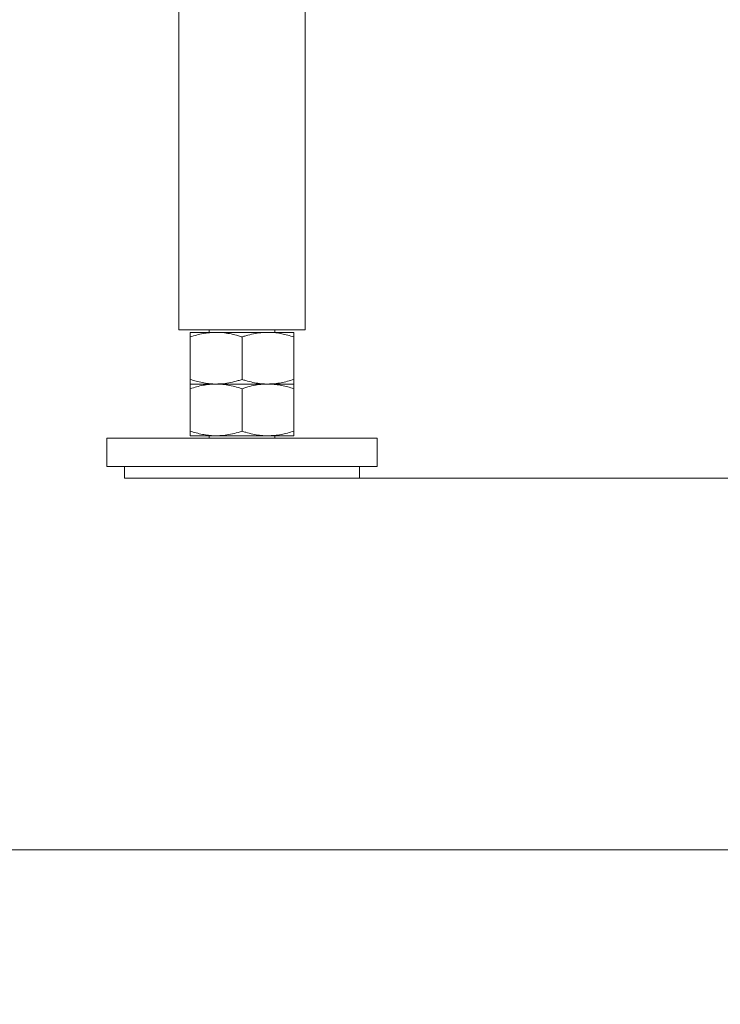
# Model space of a CAD drawing. Extents: x -6810 to -4365, y -1547 to 1576.
# Drawn here: x -4880 to -4731, y -499 to -289 of the extents above; entities that cross this region are included whole.
import ezdxf

# ---------------------------------------------------------------- set-up
doc = ezdxf.new("R2010")
doc.units = 0
doc.header["$LTSCALE"] = 5
doc.layers.add('Bemaßungen(Brunner)', color=7, linetype='Continuous', lineweight=25)
doc.styles.add('Brunner 2014', font='arial.ttf', dxfattribs={"height": 35})
doc.dimstyles.new('Brunner 2014', dxfattribs={"dimscale": 5, "dimtxt": 35, "dimasz": 5, "dimexe": 3.175, "dimexo": 0, "dimgap": 0.762, "dimtad": 1, "dimdec": 0, "dimrnd": 1e-08, "dimtxsty": 'Brunner 2014', "dimcen": 0.09, "dimdle": 10, "dimclrd": 7, "dimclre": 7, "dimclrt": 7, "dimadec": 1, "dimazin": 2, "dimtfac": 0.666667, "dimtdec": 0, "dimtmove": 0, "dimatfit": 3, "dimldrblk": 'Filled-1', "dimfxl": 1, "dimtolj": 1, "dimlwd": 5, "dimlwe": 5, "dimarcsym": 0})

# ---------------------------------------------------------------- blocks, each defined once
blk = doc.blocks.new('*D185')
at = {"layer": 'Bemaßungen(Brunner)', "color": 7, "linetype": 'Continuous', "lineweight": 5, "transparency": 16777216}
for p, q in [((-4862, -224.64), (-4365.21, -224.64)), ((-4381.09, -249.64), (-4381.09, -361.68)), ((-4808.09, -386.68), (-4365.21, -386.68)), ((-4381.09, -386.68), (-4381.09, -591.07))]:
    blk.add_line(p, q, dxfattribs=at)
at = {"layer": 'Bemaßungen(Brunner)', "color": 7, "lineweight": 5, "transparency": 16777216}
for points in [[(-4385.25, -249.64), (-4376.92, -249.64), (-4381.09, -224.64)], [(-4385.25, -361.68), (-4376.92, -361.68), (-4381.09, -386.68)]]:
    blk.add_solid(points, dxfattribs=at)
at = {"layer": 'Defpoints', "color": 0, "lineweight": 5, "transparency": 16777216}
for p in [(-4862, -224.64), (-4381.09, -224.64), (-4808.09, -386.68)]:
    blk.add_point(p, dxfattribs=at)
at = {"layer": 'Bemaßungen(Brunner)', "color": 3, "lineweight": 5, "transparency": 16777216, "insert": (-4402.77, -501.37), "char_height": 35, "attachment_point": 5, "rotation": 90, "style": 'Brunner 2014'}
blk.add_mtext('\\A1;166-220', dxfattribs=at)
blk = doc.blocks.new('Filled-1')
at = {"color": 0}
for p, q in [((0, 0), (-1, 0.1667)), ((-1, 0.1667), (-1, -0.1667)), ((-1, 0), (0, 0)), ((-1, -0.1667), (0, 0))]:
    blk.add_line(p, q, dxfattribs=at)
at = {"color": 0, "flags": 128}
blk.add_lwpolyline([(-1, -0.1667), (0, 0), (-1, 0.1667), (-1, -0.1667)], dxfattribs=at)
at = {"color": 0}
blk.add_solid([(-1, -0.1667), (0, 0), (-1, 0.1667), (-1, -0.1667)], dxfattribs=at)
blk = doc.blocks.new('*D241')
at = {"color": 7, "linetype": 'Continuous', "lineweight": 5, "transparency": 16777216}
for p, q in [((-4684.09, -79.68), (-4684.09, -481.6)), ((-5244.09, -212.64), (-5244.09, -481.6)), ((-5219.09, -465.73), (-4709.09, -465.73))]:
    blk.add_line(p, q, dxfattribs=at)
at = {"color": 7, "lineweight": 5, "transparency": 16777216}
for points in [[(-5219.09, -461.56), (-5219.09, -469.9), (-5244.09, -465.73)], [(-4709.09, -461.56), (-4709.09, -469.9), (-4684.09, -465.73)]]:
    blk.add_solid(points, dxfattribs=at)
at = {"layer": 'Defpoints', "color": 0, "lineweight": 5, "transparency": 16777216}
for p in [(-4684.09, -79.68), (-5244.09, -212.64), (-4684.09, -465.73)]:
    blk.add_point(p, dxfattribs=at)
at = {"color": 7, "transparency": 16777216, "insert": (-4964.09, -444.05), "char_height": 35, "attachment_point": 5, "style": 'Brunner 2014'}
blk.add_mtext('\\A1;560', dxfattribs=at)

msp = doc.modelspace()

# ---------------------------------------------------------------- linework, layer by layer
at = {"color": 3, "linetype": 'Continuous', "lineweight": 5}
for p, q in [((-4846.54, -225.18), (-4846.54, -355.18)), ((-4819.64, -355.18), (-4819.64, -225.18)), ((-4846.54, -355.18), (-4833.09, -355.18)), ((-4838.59, -355.68), (-4844.09, -355.68)), ((-4840.09, -355.18), (-4840.09, -355.68)), ((-4827.59, -355.68), (-4838.59, -355.68)), ((-4833.09, -355.18), (-4819.64, -355.18)), ((-4822.09, -355.68), (-4827.59, -355.68)), ((-4826.09, -355.68), (-4826.09, -355.18)), ((-4844.09, -356.66), (-4844.09, -365.69)), ((-4833.09, -356.66), (-4833.09, -365.69)), ((-4822.09, -356.66), (-4822.09, -365.69)), ((-4838.59, -366.68), (-4844.09, -366.68)), ((-4844.09, -367.66), (-4844.09, -376.69)), ((-4827.59, -366.68), (-4838.59, -366.68)), ((-4833.09, -367.66), (-4833.09, -376.69)), ((-4822.09, -366.68), (-4827.59, -366.68)), ((-4822.09, -367.66), (-4822.09, -376.69)), ((-4861.84, -378.18), (-4861.84, -384.18)), ((-4804.34, -378.18), (-4861.84, -378.18)), ((-4838.59, -377.68), (-4844.09, -377.68)), ((-4840.09, -377.68), (-4840.09, -378.18)), ((-4827.59, -377.68), (-4838.59, -377.68)), ((-4822.09, -377.68), (-4827.59, -377.68)), ((-4826.09, -378.18), (-4826.09, -377.68)), ((-4804.34, -384.18), (-4804.34, -378.18)), ((-4804.34, -384.18), (-4861.84, -384.18)), ((-4858.09, -384.18), (-4858.09, -386.68)), ((-4808.09, -386.68), (-4808.09, -384.18)), ((-4858.09, -386.68), (-4833.09, -386.68)), ((-4833.09, -386.68), (-4808.09, -386.68))]:
    msp.add_line(p, q, dxfattribs=at)
for points, knots in [([(-4844.09, -356.66), (-4843.64, -356.52), (-4842.75, -356.24), (-4841.39, -355.93), (-4840, -355.72), (-4839.06, -355.69), (-4838.59, -355.68)], [0, 0, 0, 0, 0.247269, 0.495363, 0.746874, 1, 1, 1, 1]), ([(-4844.09, -355.68), (-4844.09, -355.68), (-4844.09, -355.69), (-4844.09, -355.78), (-4844.09, -356.05), (-4844.09, -356.45), (-4844.09, -356.66)], [0, 0, 0, 0, 0.132116, 0.264491, 0.63038, 1, 1, 1, 1]), ([(-4838.59, -355.68), (-4838.46, -355.68), (-4837.87, -355.68), (-4836.79, -355.77), (-4835.34, -356.01), (-4834.1, -356.33), (-4833.34, -356.58), (-4833.09, -356.66)], [0, 0, 0, 0, 0.070064, 0.317172, 0.578085, 0.856614, 1, 1, 1, 1]), ([(-4833.09, -356.66), (-4832.81, -356.57), (-4832.01, -356.31), (-4830.68, -355.98), (-4829.11, -355.72), (-4828.09, -355.69), (-4827.59, -355.68)], [0, 0, 0, 0, 0.1521911, 0.4493804, 0.7306781, 1, 1, 1, 1]), ([(-4827.59, -355.68), (-4827.46, -355.68), (-4826.9, -355.68), (-4825.91, -355.76), (-4824.63, -355.96), (-4823.35, -356.26), (-4822.51, -356.53), (-4822.09, -356.66)], [0, 0, 0, 0, 0.070062, 0.299817, 0.530834, 0.765027, 1, 1, 1, 1]), ([(-4822.09, -356.66), (-4822.09, -356.46), (-4822.09, -356.05), (-4822.09, -355.78), (-4822.09, -355.69), (-4822.09, -355.68), (-4822.09, -355.68)], [0, 0, 0, 0, 0.366181, 0.735509, 0.867627, 1, 1, 1, 1]), ([(-4838.59, -366.68), (-4838.72, -366.68), (-4839.28, -366.67), (-4840.26, -366.6), (-4841.54, -366.39), (-4842.82, -366.09), (-4843.67, -365.83), (-4844.09, -365.69)], [0, 0, 0, 0, 0.0700618, 0.2998174, 0.5308345, 0.7650272, 1, 1, 1, 1]), ([(-4844.09, -365.69), (-4844.09, -365.9), (-4844.09, -366.3), (-4844.09, -366.57), (-4844.09, -366.67), (-4844.09, -366.67), (-4844.09, -366.68)], [0, 0, 0, 0, 0.366181, 0.735509, 0.867627, 1, 1, 1, 1]), ([(-4833.09, -365.69), (-4833.36, -365.78), (-4834.17, -366.04), (-4835.5, -366.37), (-4837.06, -366.63), (-4838.09, -366.66), (-4838.59, -366.68)], [0, 0, 0, 0, 0.1521911, 0.4493804, 0.7306781, 1, 1, 1, 1]), ([(-4827.59, -366.68), (-4827.72, -366.68), (-4828.31, -366.67), (-4829.38, -366.59), (-4830.83, -366.34), (-4832.07, -366.02), (-4832.83, -365.78), (-4833.09, -365.69)], [0, 0, 0, 0, 0.070064, 0.317172, 0.578085, 0.856614, 1, 1, 1, 1]), ([(-4822.09, -365.69), (-4822.53, -365.83), (-4823.42, -366.12), (-4824.79, -366.42), (-4826.18, -366.64), (-4827.12, -366.66), (-4827.59, -366.68)], [0, 0, 0, 0, 0.247269, 0.495363, 0.746874, 1, 1, 1, 1]), ([(-4822.09, -366.68), (-4822.09, -366.67), (-4822.09, -366.67), (-4822.09, -366.57), (-4822.09, -366.31), (-4822.09, -365.9), (-4822.09, -365.69)], [0, 0, 0, 0, 0.132116, 0.264491, 0.63038, 1, 1, 1, 1]), ([(-4844.09, -367.66), (-4843.64, -367.52), (-4842.75, -367.24), (-4841.39, -366.93), (-4840, -366.72), (-4839.06, -366.69), (-4838.59, -366.68)], [0, 0, 0, 0, 0.247269, 0.495363, 0.746874, 1, 1, 1, 1]), ([(-4844.09, -366.68), (-4844.09, -366.68), (-4844.09, -366.69), (-4844.09, -366.78), (-4844.09, -367.05), (-4844.09, -367.45), (-4844.09, -367.66)], [0, 0, 0, 0, 0.132116, 0.264491, 0.63038, 1, 1, 1, 1]), ([(-4838.59, -366.68), (-4838.46, -366.68), (-4837.87, -366.68), (-4836.79, -366.77), (-4835.34, -367.01), (-4834.1, -367.33), (-4833.34, -367.58), (-4833.09, -367.66)], [0, 0, 0, 0, 0.070064, 0.317172, 0.578085, 0.856614, 1, 1, 1, 1]), ([(-4833.09, -367.66), (-4832.81, -367.57), (-4832.01, -367.31), (-4830.68, -366.98), (-4829.11, -366.72), (-4828.09, -366.69), (-4827.59, -366.68)], [0, 0, 0, 0, 0.1521911, 0.4493804, 0.7306781, 1, 1, 1, 1]), ([(-4827.59, -366.68), (-4827.46, -366.68), (-4826.9, -366.68), (-4825.91, -366.76), (-4824.63, -366.96), (-4823.35, -367.26), (-4822.51, -367.53), (-4822.09, -367.66)], [0, 0, 0, 0, 0.070062, 0.299817, 0.530834, 0.765027, 1, 1, 1, 1]), ([(-4822.09, -367.66), (-4822.09, -367.46), (-4822.09, -367.05), (-4822.09, -366.78), (-4822.09, -366.69), (-4822.09, -366.68), (-4822.09, -366.68)], [0, 0, 0, 0, 0.366181, 0.735509, 0.867627, 1, 1, 1, 1]), ([(-4838.59, -377.68), (-4838.72, -377.68), (-4839.28, -377.67), (-4840.26, -377.6), (-4841.54, -377.39), (-4842.82, -377.09), (-4843.67, -376.83), (-4844.09, -376.69)], [0, 0, 0, 0, 0.0700618, 0.2998174, 0.5308345, 0.7650272, 1, 1, 1, 1]), ([(-4844.09, -376.69), (-4844.09, -376.9), (-4844.09, -377.3), (-4844.09, -377.57), (-4844.09, -377.67), (-4844.09, -377.67), (-4844.09, -377.68)], [0, 0, 0, 0, 0.366181, 0.735509, 0.867627, 1, 1, 1, 1]), ([(-4833.09, -376.69), (-4833.36, -376.78), (-4834.17, -377.04), (-4835.5, -377.37), (-4837.06, -377.63), (-4838.09, -377.66), (-4838.59, -377.68)], [0, 0, 0, 0, 0.1521911, 0.4493804, 0.7306781, 1, 1, 1, 1]), ([(-4827.59, -377.68), (-4827.72, -377.68), (-4828.31, -377.67), (-4829.38, -377.59), (-4830.83, -377.34), (-4832.07, -377.02), (-4832.83, -376.78), (-4833.09, -376.69)], [0, 0, 0, 0, 0.070064, 0.317172, 0.578085, 0.856614, 1, 1, 1, 1]), ([(-4822.09, -376.69), (-4822.53, -376.83), (-4823.42, -377.12), (-4824.79, -377.42), (-4826.18, -377.64), (-4827.12, -377.66), (-4827.59, -377.68)], [0, 0, 0, 0, 0.247269, 0.495363, 0.746874, 1, 1, 1, 1]), ([(-4822.09, -377.68), (-4822.09, -377.67), (-4822.09, -377.67), (-4822.09, -377.57), (-4822.09, -377.31), (-4822.09, -376.9), (-4822.09, -376.69)], [0, 0, 0, 0, 0.132116, 0.264491, 0.63038, 1, 1, 1, 1])]:
    msp.add_open_spline(points, degree=3, knots=knots, dxfattribs=at)

# ---------------------------------------------------------------- dimensions: what is measured, and where the dimension line sits
dim = msp.add_linear_dim(base=(-4684.09, -465.73), p1=(-5244.09, -212.64), p2=(-4684.09, -79.68), dimstyle='Brunner 2014')
dim.commit()
dim.dimension.update_dxf_attribs({"geometry": '*D241', "text_midpoint": (-4964.09, -465.73), "dimtype": 160})
at = {"layer": 'Bemaßungen(Brunner)', "color": 3, "lineweight": 5}
dim = msp.add_linear_dim(base=(-4381.09, -224.64), p1=(-4808.09, -386.68), p2=(-4862, -224.64), angle=90, text='166-220', dimstyle='Brunner 2014', override={"dimclrt": 3}, dxfattribs=at)
dim.commit()
dim.dimension.update_dxf_attribs({"geometry": '*D185', "text_midpoint": (-4381.09, -501.37), "dimtype": 160})

doc.saveas('drawing.dxf')
